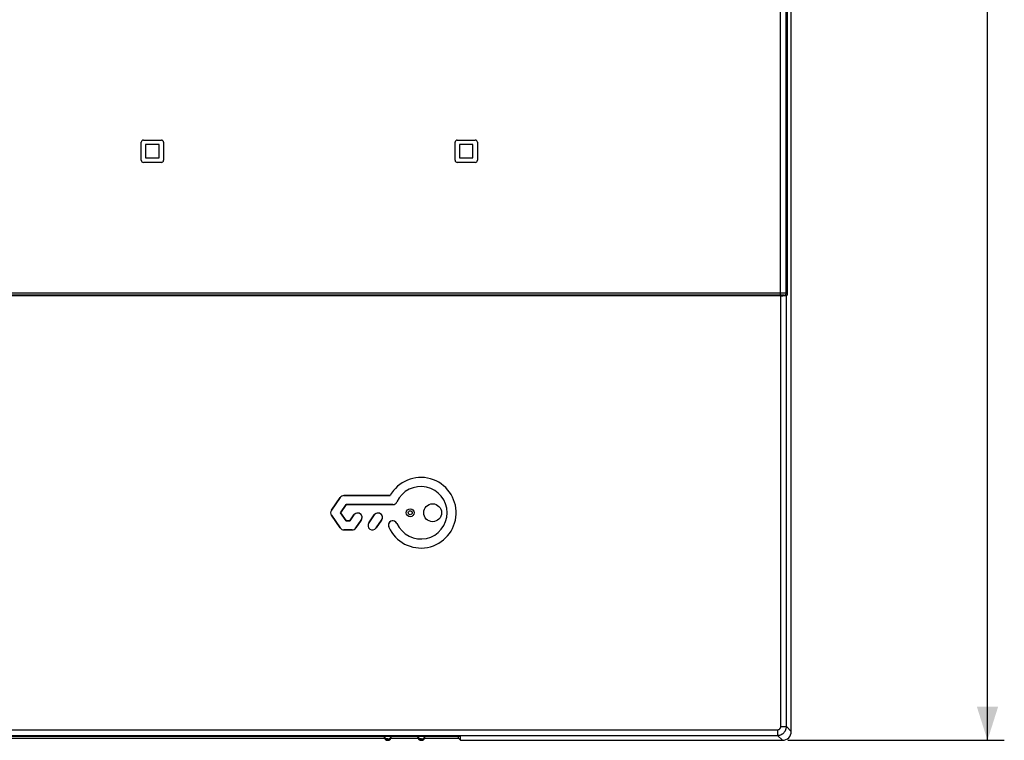
# Model space of a CAD drawing. Units: millimetres. Extents: x -160 to 107, y -83 to 105.
# Drawn here: x 19 to 107, y -83 to -19 of the extents above; entities that cross this region are included whole.
import ezdxf

# ---------------------------------------------------------------- set-up
doc = ezdxf.new("R2010")
doc.units = ezdxf.units.MM
doc.header["$LTSCALE"] = 16.335
doc.layers.get('0').update_dxf_attribs({"linetype": 'CONTINUOUS'})
for name, color, linetype in [('DRAFT', 7, 'CONTINUOUS'), ('RACCORDO', 7, 'CONTINUOUS'), ('SMUSSO', 7, 'CONTINUOUS')]:
    doc.layers.add(name, color=color, linetype=linetype)
doc.styles.get("Standard").update_dxf_attribs({"font": 'txt', "width": 0.8})
doc.dimstyles.new('DIMSTYLE_1', dxfattribs={"dimtxt": 3, "dimasz": 3, "dimexe": 1.5, "dimexo": 0.5, "dimgap": 0.75, "dimtad": 1, "dimtxsty": 'STANDARD', "dimblk": '_FILLED', "dimblk1": '_FILLED', "dimblk2": '_FILLED', "dimcen": 0.09, "dimadec": 0, "dimazin": 0, "dimtfac": 1, "dimtofl": 0, "dimtmove": 0, "dimatfit": 3, "dimldrblk": '_FILLED', "dimfxl": 1, "dimtolj": 1, "dimarcsym": 0})

# ---------------------------------------------------------------- blocks, each defined once
blk = doc.blocks.new('_FILLED')
at = {"color": 0, "linetype": 'BYBLOCK'}
blk.add_solid([(0, 0), (-1, 0.317), (-1, -0.317)], dxfattribs=at)
blk = doc.blocks.new('*D1')
at = {"color": 7, "linetype": 'CONTINUOUS'}
for p, q in [((87.451, 82.963), (106.75, 82.963)), ((105.25, 82.963), (105.25, 0.063)), ((105.25, -82.837), (105.25, 0.063)), ((87.451, -82.837), (106.75, -82.837))]:
    blk.add_line(p, q, dxfattribs=at)
at = {"color": 7, "linetype": 'CONTINUOUS', "xscale": 3, "yscale": 3, "zscale": 3}
for p, rotation in [((105.25, 82.963), 90), ((105.25, -82.837), 270)]:
    blk.add_blockref('_FILLED', p, dxfattribs=dict(at, rotation=rotation))
at = {"color": 7, "linetype": 'CONTINUOUS', "insert": (101.5, 0.063), "char_height": 3, "width": 15.42857, "attachment_point": 2, "rotation": 90, "line_spacing_factor": 0.9}
blk.add_mtext('165,8', dxfattribs=at)

msp = doc.modelspace()

# ---------------------------------------------------------------- linework, layer by layer
at = {"color": 253, "linetype": 'CONTINUOUS'}
for p, q in [((86.795, -43.137), (86.795, 81.718)), ((87.295, -42.937), (-95.795, -42.937))]:
    msp.add_line(p, q, dxfattribs=at)
at = {"color": 7, "linetype": 'CONTINUOUS'}
for p, q in [((87.295, -42.937), (87.295, 81.718)), ((87.095, -43.137), (-95.595, -43.137)), ((46.723, -62.306), (47.512, -61.179)), ((47.842, -61.008), (51.954, -61.008)), ((48.051, -61.813), (47.544, -62.537)), ((52.202, -61.813), (48.051, -61.813)), ((47.512, -63.895), (46.723, -62.768)), ((47.544, -62.537), (48.051, -63.262)), ((48.357, -63.262), (48.726, -62.734)), ((49.386, -63.196), (48.896, -63.895)), ((50.054, -63.433), (50.544, -62.734)), ((51.203, -63.196), (50.714, -63.895)), ((48.566, -64.067), (47.842, -64.067)), ((48.051, -63.262), (48.357, -63.262)), ((58.25, -82.837), (86.951, -82.837))]:
    msp.add_line(p, q, dxfattribs=at)
at = {"color": 7, "linetype": 'CONTINUOUS', "true_color": 0x515557}
for p, q in [((29.75, -31.087), (29.75, -29.487)), ((29.95, -29.287), (31.55, -29.287)), ((31.35, -29.687), (30.15, -29.687)), ((30.15, -29.687), (30.15, -30.887)), ((31.35, -30.887), (31.35, -29.687)), ((31.75, -29.487), (31.75, -31.087)), ((57.75, -31.087), (57.75, -29.487)), ((57.95, -29.287), (59.55, -29.287)), ((59.35, -29.687), (58.15, -29.687)), ((58.15, -29.687), (58.15, -30.887)), ((59.35, -30.887), (59.35, -29.687)), ((59.75, -29.487), (59.75, -31.087)), ((31.55, -31.287), (29.95, -31.287)), ((30.15, -30.887), (31.35, -30.887)), ((59.55, -31.287), (57.95, -31.287)), ((58.15, -30.887), (59.35, -30.887))]:
    msp.add_line(p, q, dxfattribs=at)
at = {"color": 7, "linetype": 'CONTINUOUS'}
msp.add_circle((55.752, -62.537), 0.797, dxfattribs=at)
at = {"color": 7, "linetype": 'CONTINUOUS', "true_color": 0x515557}
for centre, start, end in [((29.95, -29.487), 90, 180), ((31.55, -29.487), 0, 90), ((57.95, -29.487), 90, 180), ((59.55, -29.487), 0, 90), ((29.95, -31.087), 180, 270), ((31.55, -31.087), 270, 360), ((57.95, -31.087), 180, 270), ((59.55, -31.087), 270, 360)]:
    msp.add_arc(centre, 0.2, start, end, dxfattribs=at)
at = {"color": 7, "linetype": 'CONTINUOUS'}
for centre, radius, start, end in [((87.095, -42.937), 0.2, 270, 360), ((54.704, -62.537), 3.146, 204.25129, 150.91426), ((54.704, -62.537), 2.341, 204.25124, 155.74894), ((47.842, -61.41), 0.403, 90.00295, 145.00301), ((47.053, -62.537), 0.403, 145.00372, 214.99887), ((52.202, -61.41), 0.403, 270, 335.74771), ((49.056, -62.965), 0.402, 325.00112, 145.00097), ((50.873, -62.965), 0.403, 325.00314, 145.00178), ((47.842, -63.664), 0.402, 215.00134, 270.00007), ((48.566, -63.664), 0.403, 270, 324.99737), ((50.384, -63.664), 0.403, 144.99827, 324.99497), ((52.202, -63.664), 0.402, 24.25124, 204.25163)]:
    msp.add_arc(centre, radius, start, end, dxfattribs=at)
at = {"layer": 'DRAFT', "color": 7, "linetype": 'CONTINUOUS'}
for p, q in [((87.095, -43.137), (87.381, -43.137)), ((47.512, -61.179), (46.723, -62.306)), ((51.954, -61.008), (47.842, -61.008)), ((47.544, -62.537), (48.051, -61.813)), ((48.051, -61.813), (52.202, -61.813)), ((46.723, -62.768), (47.512, -63.895)), ((48.051, -63.262), (47.544, -62.537)), ((48.726, -62.734), (48.357, -63.262)), ((48.896, -63.895), (49.386, -63.196)), ((50.544, -62.734), (50.054, -63.433)), ((50.714, -63.895), (51.203, -63.196)), ((47.842, -64.067), (48.566, -64.067)), ((48.357, -63.262), (48.051, -63.262))]:
    msp.add_line(p, q, dxfattribs=at)
msp.add_circle((55.752, -62.537), 0.797, dxfattribs=at)
for centre, radius, start, end in [((54.704, -62.537), 3.146, 204.25124, 150.91426), ((54.704, -62.537), 2.341, 204.25124, 155.74876), ((47.842, -61.41), 0.403, 90, 145.00018), ((47.053, -62.537), 0.403, 145.00018, 215.00001), ((52.202, -61.41), 0.403, 270, 335.74876), ((49.056, -62.965), 0.402, 324.99999, 145.00025), ((50.873, -62.965), 0.403, 324.99993, 145.00002), ((47.842, -63.664), 0.402, 215.00001, 270), ((48.566, -63.664), 0.403, 270, 324.99999), ((50.384, -63.664), 0.403, 145.00002, 324.99993), ((52.202, -63.664), 0.402, 24.25124, 204.25124)]:
    msp.add_arc(centre, radius, start, end, dxfattribs=at)
at = {"layer": 'RACCORDO', "color": 253, "linetype": 'CONTINUOUS'}
for p, q in [((86.795, -43.137), (86.795, 81.718)), ((87.295, -42.937), (-95.795, -42.937)), ((86.813, -81.6), (86.813, -43.173)), ((87.312, -81.6), (87.312, -43.165)), ((86.813, -81.6), (87.312, -81.6)), ((87.312, -81.6), (87.75, -82.038)), ((-95.013, -81.9), (86.513, -81.9)), ((-95.013, -82.4), (86.513, -82.4)), ((86.513, -81.9), (86.513, -82.4)), ((86.513, -82.4), (86.951, -82.837)), ((51.456, -82.626), (51.45, -82.602)), ((51.735, -82.718), (51.735, -82.837)), ((51.745, -82.717), (51.743, -82.717)), ((51.747, -82.717), (51.745, -82.717)), ((51.745, -82.837), (51.747, -82.837)), ((51.749, -82.717), (51.747, -82.717)), ((51.752, -82.717), (51.749, -82.717)), ((51.749, -82.837), (51.749, -82.837)), ((51.754, -82.717), (51.752, -82.717)), ((51.753, -82.837), (51.755, -82.837)), ((51.755, -82.837), (51.757, -82.837)), ((51.765, -82.837), (51.765, -82.718)), ((52.044, -82.626), (52.046, -82.619)), ((52.048, -82.608), (52.05, -82.602)), ((52.05, -82.602), (52.05, -82.602)), ((54.456, -82.626), (54.45, -82.602)), ((54.735, -82.718), (54.735, -82.837)), ((54.745, -82.717), (54.743, -82.717)), ((54.747, -82.717), (54.745, -82.717)), ((54.745, -82.837), (54.747, -82.837)), ((54.749, -82.717), (54.747, -82.717)), ((54.752, -82.717), (54.749, -82.717)), ((54.749, -82.837), (54.749, -82.837)), ((54.754, -82.717), (54.752, -82.717)), ((54.753, -82.837), (54.755, -82.837)), ((54.755, -82.837), (54.757, -82.837)), ((54.765, -82.837), (54.765, -82.718)), ((55.044, -82.626), (55.046, -82.619)), ((55.048, -82.608), (55.05, -82.602)), ((55.05, -82.602), (55.05, -82.602))]:
    msp.add_line(p, q, dxfattribs=at)
at = {"layer": 'RACCORDO', "color": 7, "linetype": 'CONTINUOUS'}
for p, q in [((87.295, -42.937), (87.295, 81.718)), ((87.381, 81.795), (87.381, -43.137)), ((87.75, -82.038), (87.75, 82.164)), ((87.095, -43.137), (-95.595, -43.137)), ((86.813, -43.173), (-95.313, -43.173)), ((87.312, -43.165), (87.381, -43.137)), ((51.445, -82.51), (51.445, -82.552)), ((51.445, -82.552), (51.445, -82.537)), ((52.055, -82.552), (52.055, -82.51)), ((52.055, -82.552), (52.055, -82.537)), ((54.445, -82.51), (54.445, -82.552)), ((54.445, -82.552), (54.445, -82.537)), ((55.055, -82.552), (55.055, -82.51)), ((55.055, -82.552), (55.055, -82.537))]:
    msp.add_line(p, q, dxfattribs=at)
at = {"layer": 'RACCORDO', "color": 253, "linetype": 'CONTINUOUS'}
for points in [[(86.513, -82.4), (86.559, -82.398), (86.604, -82.394), (86.649, -82.388), (86.694, -82.379), (86.738, -82.367), (86.781, -82.353), (86.823, -82.337), (86.864, -82.318), (86.905, -82.297), (86.944, -82.273), (86.981, -82.248), (87.017, -82.22), (87.052, -82.19), (87.084, -82.159), (87.115, -82.125), (87.144, -82.091), (87.171, -82.054), (87.195, -82.016), (87.218, -81.976), (87.238, -81.935), (87.257, -81.892), (87.273, -81.847), (87.287, -81.8), (87.298, -81.752), (87.306, -81.702), (87.311, -81.652), (87.312, -81.6)], [(86.513, -81.9), (86.53, -81.9), (86.547, -81.898), (86.564, -81.896), (86.581, -81.892), (86.597, -81.888), (86.614, -81.883), (86.63, -81.877), (86.645, -81.869), (86.66, -81.862), (86.675, -81.853), (86.689, -81.843), (86.702, -81.833), (86.715, -81.822), (86.728, -81.81), (86.739, -81.797), (86.75, -81.784), (86.76, -81.771), (86.769, -81.756), (86.778, -81.742), (86.785, -81.726), (86.792, -81.71), (86.798, -81.693), (86.803, -81.675), (86.807, -81.657), (86.81, -81.639), (86.812, -81.62), (86.813, -81.6)], [(51.45, -82.602), (51.447, -82.577), (51.445, -82.552)], [(51.735, -82.718), (51.71, -82.717), (51.685, -82.714), (51.661, -82.708), (51.637, -82.701), (51.614, -82.692), (51.591, -82.68), (51.57, -82.667), (51.55, -82.652), (51.532, -82.635), (51.515, -82.617), (51.499, -82.597), (51.486, -82.576), (51.474, -82.554), (51.464, -82.531), (51.457, -82.51)], [(51.765, -82.718), (51.79, -82.717), (51.815, -82.714), (51.839, -82.708), (51.863, -82.701), (51.886, -82.692), (51.909, -82.68), (51.93, -82.667), (51.95, -82.652), (51.968, -82.635), (51.985, -82.617), (52.001, -82.597), (52.014, -82.576), (52.026, -82.554), (52.036, -82.531), (52.043, -82.51)], [(52.05, -82.602), (52.053, -82.577), (52.055, -82.552)], [(54.45, -82.602), (54.447, -82.577), (54.445, -82.552)], [(54.735, -82.718), (54.71, -82.717), (54.685, -82.714), (54.661, -82.708), (54.637, -82.701), (54.614, -82.692), (54.591, -82.68), (54.57, -82.667), (54.55, -82.652), (54.532, -82.635), (54.515, -82.617), (54.499, -82.597), (54.486, -82.576), (54.474, -82.554), (54.464, -82.531), (54.457, -82.51)], [(54.765, -82.718), (54.79, -82.717), (54.815, -82.714), (54.839, -82.708), (54.863, -82.701), (54.886, -82.692), (54.909, -82.68), (54.93, -82.667), (54.95, -82.652), (54.968, -82.635), (54.985, -82.617), (55.001, -82.597), (55.014, -82.576), (55.026, -82.554), (55.036, -82.531), (55.043, -82.51)], [(55.05, -82.602), (55.053, -82.577), (55.055, -82.552)], [(51.466, -82.656), (51.464, -82.65), (51.456, -82.626)], [(51.735, -82.837), (51.71, -82.835), (51.685, -82.832), (51.661, -82.827), (51.637, -82.819), (51.614, -82.81), (51.591, -82.799), (51.57, -82.785), (51.55, -82.77), (51.532, -82.753), (51.515, -82.735), (51.499, -82.715), (51.486, -82.695), (51.474, -82.673), (51.47, -82.665)], [(51.743, -82.717), (51.741, -82.718), (51.741, -82.718), (51.74, -82.718), (51.739, -82.718), (51.738, -82.718), (51.737, -82.718), (51.737, -82.718), (51.736, -82.718), (51.736, -82.718), (51.735, -82.718), (51.735, -82.718), (51.735, -82.718), (51.735, -82.718)], [(51.735, -82.837), (51.735, -82.837), (51.735, -82.837), (51.735, -82.837), (51.736, -82.837), (51.736, -82.837), (51.737, -82.837), (51.737, -82.837), (51.738, -82.837), (51.739, -82.837), (51.74, -82.837), (51.741, -82.837), (51.741, -82.837), (51.742, -82.837), (51.745, -82.837)], [(51.765, -82.718), (51.765, -82.718), (51.765, -82.718), (51.765, -82.718), (51.764, -82.718), (51.764, -82.718), (51.763, -82.718), (51.763, -82.718), (51.762, -82.718), (51.761, -82.718), (51.76, -82.718), (51.759, -82.718), (51.759, -82.718), (51.758, -82.717), (51.756, -82.717), (51.754, -82.717)], [(51.757, -82.837), (51.759, -82.837), (51.759, -82.837), (51.76, -82.837), (51.761, -82.837), (51.762, -82.837), (51.763, -82.837), (51.763, -82.837), (51.764, -82.837), (51.764, -82.837), (51.765, -82.837), (51.765, -82.837), (51.765, -82.837), (51.765, -82.837)], [(51.765, -82.837), (51.79, -82.835), (51.815, -82.832), (51.839, -82.827), (51.863, -82.819), (51.886, -82.81), (51.909, -82.799), (51.93, -82.785), (51.95, -82.77), (51.968, -82.753), (51.974, -82.748)], [(51.98, -82.742), (51.985, -82.735), (51.99, -82.729)], [(51.996, -82.722), (52.001, -82.715), (52.014, -82.695), (52.026, -82.673), (52.029, -82.667)], [(52.033, -82.658), (52.036, -82.65), (52.044, -82.626)], [(54.466, -82.656), (54.464, -82.65), (54.456, -82.626)], [(54.735, -82.837), (54.71, -82.835), (54.685, -82.832), (54.661, -82.827), (54.637, -82.819), (54.614, -82.81), (54.591, -82.799), (54.57, -82.785), (54.55, -82.77), (54.532, -82.753), (54.515, -82.735), (54.499, -82.715), (54.486, -82.695), (54.474, -82.673), (54.47, -82.665)], [(54.743, -82.717), (54.741, -82.718), (54.741, -82.718), (54.74, -82.718), (54.739, -82.718), (54.738, -82.718), (54.737, -82.718), (54.737, -82.718), (54.736, -82.718), (54.736, -82.718), (54.735, -82.718), (54.735, -82.718), (54.735, -82.718), (54.735, -82.718)], [(54.735, -82.837), (54.735, -82.837), (54.735, -82.837), (54.735, -82.837), (54.736, -82.837), (54.736, -82.837), (54.737, -82.837), (54.737, -82.837), (54.738, -82.837), (54.739, -82.837), (54.74, -82.837), (54.741, -82.837), (54.741, -82.837), (54.742, -82.837), (54.745, -82.837)], [(54.765, -82.718), (54.765, -82.718), (54.765, -82.718), (54.765, -82.718), (54.764, -82.718), (54.764, -82.718), (54.763, -82.718), (54.763, -82.718), (54.762, -82.718), (54.761, -82.718), (54.76, -82.718), (54.759, -82.718), (54.759, -82.718), (54.758, -82.717), (54.756, -82.717), (54.754, -82.717)], [(54.757, -82.837), (54.759, -82.837), (54.759, -82.837), (54.76, -82.837), (54.761, -82.837), (54.762, -82.837), (54.763, -82.837), (54.763, -82.837), (54.764, -82.837), (54.764, -82.837), (54.765, -82.837), (54.765, -82.837), (54.765, -82.837), (54.765, -82.837)], [(54.765, -82.837), (54.79, -82.835), (54.815, -82.832), (54.839, -82.827), (54.863, -82.819), (54.886, -82.81), (54.909, -82.799), (54.93, -82.785), (54.95, -82.77), (54.968, -82.753), (54.974, -82.748)], [(54.98, -82.742), (54.985, -82.735), (54.99, -82.729)], [(54.996, -82.722), (55.001, -82.715), (55.014, -82.695), (55.026, -82.673), (55.029, -82.667)], [(55.033, -82.658), (55.036, -82.65), (55.044, -82.626)]]:
    msp.add_lwpolyline(points, dxfattribs=at)
at = {"layer": 'RACCORDO', "color": 7, "linetype": 'CONTINUOUS'}
for points in [[(51.445, -82.552), (51.445, -82.563), (51.446, -82.575), (51.448, -82.586), (51.449, -82.597)], [(51.859, -82.821), (51.865, -82.819), (51.871, -82.817), (51.877, -82.814), (51.883, -82.812), (51.889, -82.809), (51.895, -82.806), (51.9, -82.803), (51.906, -82.8), (51.912, -82.797), (51.918, -82.793), (51.924, -82.79), (51.929, -82.786), (51.935, -82.782), (51.941, -82.778), (51.946, -82.773), (51.952, -82.769), (51.958, -82.764), (51.963, -82.759), (51.969, -82.753), (51.974, -82.748), (51.98, -82.742), (51.985, -82.736), (51.99, -82.729), (51.996, -82.722), (52.001, -82.715), (52.006, -82.708), (52.011, -82.7), (52.016, -82.692), (52.02, -82.684), (52.025, -82.676), (52.029, -82.667), (52.033, -82.658), (52.037, -82.648), (52.04, -82.639), (52.043, -82.629), (52.046, -82.619), (52.048, -82.608), (52.051, -82.598), (52.052, -82.587), (52.054, -82.576), (52.054, -82.564), (52.055, -82.552)], [(54.445, -82.552), (54.445, -82.563), (54.446, -82.575), (54.448, -82.586), (54.449, -82.597)], [(54.859, -82.821), (54.865, -82.819), (54.871, -82.817), (54.877, -82.814), (54.883, -82.812), (54.889, -82.809), (54.895, -82.806), (54.9, -82.803), (54.906, -82.8), (54.912, -82.797), (54.918, -82.793), (54.924, -82.79), (54.929, -82.786), (54.935, -82.782), (54.941, -82.778), (54.946, -82.773), (54.952, -82.769), (54.958, -82.764), (54.963, -82.759), (54.969, -82.753), (54.974, -82.748), (54.98, -82.742), (54.985, -82.736), (54.99, -82.729), (54.996, -82.722), (55.001, -82.715), (55.006, -82.708), (55.011, -82.7), (55.016, -82.692), (55.02, -82.684), (55.025, -82.676), (55.029, -82.667), (55.033, -82.658), (55.037, -82.648), (55.04, -82.639), (55.043, -82.629), (55.046, -82.619), (55.048, -82.608), (55.051, -82.598), (55.052, -82.587), (55.054, -82.576), (55.054, -82.564), (55.055, -82.552)], [(51.449, -82.597), (51.451, -82.607), (51.454, -82.618), (51.456, -82.628), (51.459, -82.637), (51.463, -82.647), (51.466, -82.656), (51.47, -82.665), (51.474, -82.674), (51.479, -82.682), (51.483, -82.691), (51.488, -82.699), (51.493, -82.706), (51.498, -82.714), (51.503, -82.721), (51.508, -82.728), (51.514, -82.734), (51.519, -82.741), (51.525, -82.747), (51.531, -82.753), (51.536, -82.758), (51.542, -82.764), (51.548, -82.769), (51.554, -82.774), (51.56, -82.778), (51.566, -82.783), (51.572, -82.787), (51.578, -82.791), (51.584, -82.795), (51.59, -82.798), (51.597, -82.802), (51.603, -82.805), (51.609, -82.808), (51.615, -82.811), (51.621, -82.813), (51.627, -82.816), (51.633, -82.818), (51.639, -82.82)], [(51.639, -82.82), (51.645, -82.822), (51.651, -82.824), (51.656, -82.826), (51.662, -82.828), (51.668, -82.829), (51.674, -82.83), (51.68, -82.832), (51.685, -82.833), (51.691, -82.834), (51.696, -82.834), (51.702, -82.835), (51.707, -82.836), (51.712, -82.836), (51.717, -82.836), (51.722, -82.837), (51.727, -82.837), (51.732, -82.837), (51.738, -82.837), (51.743, -82.837), (51.749, -82.837), (51.755, -82.837), (51.76, -82.837), (51.765, -82.837), (51.771, -82.837), (51.776, -82.837), (51.781, -82.837)], [(51.781, -82.837), (51.786, -82.836), (51.791, -82.836), (51.796, -82.835), (51.802, -82.835), (51.807, -82.834), (51.813, -82.833)], [(51.813, -82.833), (51.819, -82.832), (51.825, -82.831), (51.83, -82.829), (51.836, -82.828), (51.842, -82.826), (51.848, -82.825), (51.854, -82.823), (51.859, -82.821)], [(54.449, -82.597), (54.451, -82.607), (54.454, -82.618), (54.456, -82.628), (54.459, -82.637), (54.463, -82.647), (54.466, -82.656), (54.47, -82.665), (54.474, -82.674), (54.479, -82.682), (54.483, -82.691), (54.488, -82.699), (54.493, -82.706), (54.498, -82.714), (54.503, -82.721), (54.508, -82.728), (54.514, -82.734), (54.519, -82.741), (54.525, -82.747), (54.531, -82.753), (54.536, -82.758), (54.542, -82.764), (54.548, -82.769), (54.554, -82.774), (54.56, -82.778), (54.566, -82.783), (54.572, -82.787), (54.578, -82.791), (54.584, -82.795), (54.59, -82.798), (54.597, -82.802), (54.603, -82.805), (54.609, -82.808), (54.615, -82.811), (54.621, -82.813), (54.627, -82.816), (54.633, -82.818), (54.639, -82.82)], [(54.639, -82.82), (54.645, -82.822), (54.651, -82.824), (54.656, -82.826), (54.662, -82.828), (54.668, -82.829), (54.674, -82.83), (54.68, -82.832), (54.685, -82.833), (54.691, -82.834), (54.696, -82.834), (54.702, -82.835), (54.707, -82.836), (54.712, -82.836), (54.717, -82.836), (54.722, -82.837), (54.727, -82.837), (54.732, -82.837), (54.738, -82.837), (54.743, -82.837), (54.749, -82.837), (54.755, -82.837), (54.76, -82.837), (54.765, -82.837), (54.771, -82.837), (54.776, -82.837), (54.781, -82.837)], [(54.781, -82.837), (54.786, -82.836), (54.791, -82.836), (54.796, -82.835), (54.802, -82.835), (54.807, -82.834), (54.813, -82.833)], [(54.813, -82.833), (54.819, -82.832), (54.825, -82.831), (54.83, -82.829), (54.836, -82.828), (54.842, -82.826), (54.848, -82.825), (54.854, -82.823), (54.859, -82.821)]]:
    msp.add_lwpolyline(points, dxfattribs=at)
at = {"layer": 'RACCORDO', "color": 253, "linetype": 'CONTINUOUS'}
for radius in [0.35, 0.177]:
    msp.add_circle((53.75, -62.537), radius, dxfattribs=at)
at = {"layer": 'RACCORDO', "color": 7, "linetype": 'CONTINUOUS'}
msp.add_arc((87.095, -42.937), 0.2, 270, 360, dxfattribs=at)
for centre, major_axis, ratio, start_param, end_param in [((86.813, -43.164), (0.5, 0), 0.017455, 4.712389, 6.239552), ((86.949, -82.036), (0.567, -0.567), 0.998099, -0.784447, 0.784447)]:
    msp.add_ellipse(centre, major_axis=major_axis, ratio=ratio, start_param=start_param, end_param=end_param, dxfattribs=at)
at = {"layer": 'SMUSSO', "color": 7, "linetype": 'CONTINUOUS'}
for p, q in [((58.25, -82.51), (-66.75, -82.51)), ((58.059, -82.637), (58.059, -82.51)), ((58.25, -82.837), (58.25, -82.51)), ((-63.159, -82.637), (51.459, -82.637)), ((52.041, -82.637), (54.459, -82.637)), ((55.041, -82.637), (58.059, -82.637)), ((58.25, -82.829), (58.059, -82.637))]:
    msp.add_line(p, q, dxfattribs=at)

# ---------------------------------------------------------------- dimensions: what is measured, and where the dimension line sits
at = {"color": 7, "linetype": 'CONTINUOUS'}
dim = msp.add_linear_dim(base=(105.25, 82.963), p1=(86.951, -82.837), p2=(86.951, 82.963), angle=90, dimstyle='DIMSTYLE_1', dxfattribs=at)
dim.commit()
dim.dimension.update_dxf_attribs({"geometry": '*D1', "text_midpoint": (105.25, -0.366), "dimtype": 160})

doc.saveas('drawing.dxf')
